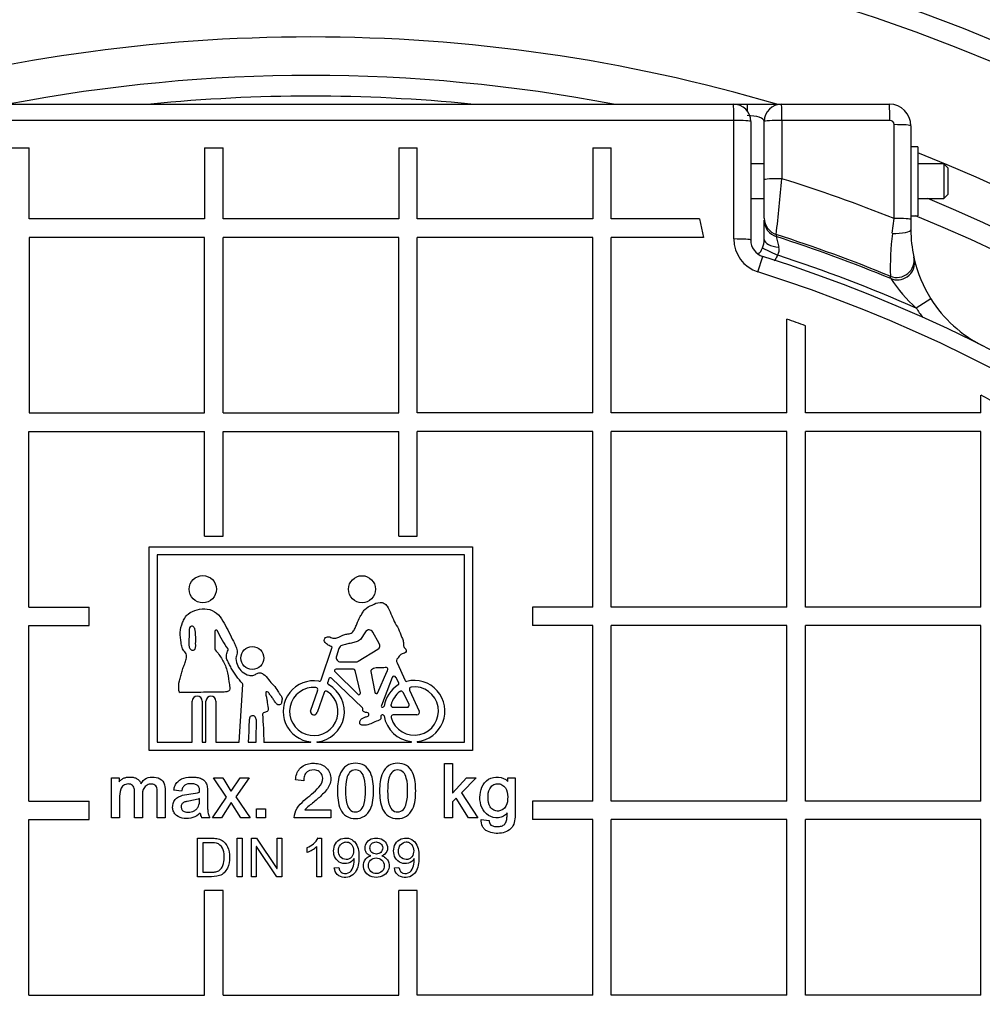
# Model space of a CAD drawing. Units: millimetres. Extents: x 0 to 420, y -2 to 297.
# Drawn here: x 102 to 113, y 93 to 105 of the extents above; entities that cross this region are included whole.
import ezdxf
from ezdxf.enums import TextEntityAlignment as Align

# ---------------------------------------------------------------- set-up
doc = ezdxf.new("R2010")
doc.units = ezdxf.units.MM
for name, color, linetype in [('Default', 7, 'Continuous'), ('OS_RF_FI_8X300', 7, 'Continuous'), ('POK_REV4', 7, 'Continuous'), ('POV400_REV4_NOTR', 7, 'Continuous'), ('REZERVOAR_ZA_VOO', 7, 'Continuous'), ('WASHER_DIN_125_1', 7, 'Continuous')]:
    doc.layers.add(name, color=color, linetype=linetype)
doc.styles.add('SEACAD_Arial', font='arial.ttf')
doc.styles.add('SEACAD_Solid_Edge_ANSI1_Symbols', font='semeca1.ttf')
doc.dimstyles.new('ISO', dxfattribs={"dimtxt": 3.5, "dimasz": 3.5, "dimexe": 1.75, "dimexo": 0, "dimgap": 0.875, "dimtad": 1, "dimlfac": 20, "dimtxsty": 'SEACAD_Arial', "dimblk1": '_SE_FILLED', "dimblk2": '_SE_FILLED', "dimsah": 1, "dimcen": 1.75, "dimadec": 0, "dimazin": 0, "dimtfac": 0.5, "dimtdec": 3, "dimtmove": 0, "dimatfit": 3, "dimfxl": 1, "dimtolj": 1, "dimarcsym": 0})

# ---------------------------------------------------------------- blocks, each defined once
blk = doc.blocks.new('SE5')
at = {"layer": 'OS_RF_FI_8X300', "color": 7, "linetype": 'Continuous'}
for p, q in [((110.514, 102.863), (110.357, 102.863)), ((112.595, 102.863), (112.294, 102.863)), ((112.595, 102.863), (112.595, 102.463)), ((112.645, 102.813), (112.595, 102.863)), ((112.645, 102.513), (112.645, 102.813)), ((110.357, 102.463), (110.514, 102.463)), ((112.294, 102.463), (112.595, 102.463)), ((112.595, 102.463), (112.645, 102.513))]:
    blk.add_line(p, q, dxfattribs=at)
at = {"layer": 'POK_REV4', "color": 7, "linetype": 'Continuous'}
for p, q in [((100.357, 103.556), (110.157, 103.556)), ((110.161, 103.369), (100.354, 103.369)), ((110.161, 101.993), (110.161, 103.369)), ((110.357, 103.356), (110.357, 101.981)), ((101.776, 103.05), (101.993, 103.05)), ((101.993, 102.225), (101.993, 103.05)), ((104.026, 103.05), (104.026, 102.225)), ((104.026, 103.05), (104.24, 103.05)), ((104.24, 102.225), (104.24, 103.05)), ((106.276, 103.05), (106.276, 102.225)), ((106.276, 103.05), (106.49, 103.05)), ((106.49, 102.225), (106.49, 103.05)), ((108.526, 103.05), (108.526, 102.225)), ((108.526, 103.05), (108.74, 103.05)), ((108.74, 102.225), (108.74, 103.05)), ((104.026, 102.225), (101.993, 102.225)), ((106.276, 102.225), (104.24, 102.225)), ((108.526, 102.225), (106.49, 102.225)), ((109.762, 102.225), (108.74, 102.225)), ((109.762, 102.225), (109.81, 102.011)), ((101.993, 102.011), (101.993, 99.975)), ((104.026, 102.011), (101.993, 102.011)), ((104.026, 99.975), (104.026, 102.011)), ((104.24, 99.975), (104.24, 102.011)), ((106.276, 102.011), (104.24, 102.011)), ((106.276, 99.975), (106.276, 102.011)), ((108.526, 102.011), (106.49, 102.011)), ((106.49, 99.975), (106.49, 102.011)), ((108.526, 99.975), (108.526, 102.011)), ((109.81, 102.011), (108.74, 102.011)), ((108.74, 99.975), (108.74, 102.011)), ((110.44, 101.612), (110.497, 101.791)), ((110.776, 99.975), (110.776, 101.063)), ((110.99, 99.975), (110.99, 100.987)), ((113.026, 99.975), (113.026, 100.182)), ((101.993, 99.975), (104.026, 99.975)), ((104.24, 99.975), (106.276, 99.975)), ((108.526, 99.975), (106.49, 99.975)), ((110.776, 99.975), (108.74, 99.975)), ((113.026, 99.975), (110.99, 99.975)), ((101.99, 97.725), (101.99, 99.761)), ((101.99, 99.761), (104.026, 99.761)), ((104.026, 98.548), (104.026, 99.761)), ((104.24, 98.548), (104.24, 99.761)), ((104.24, 99.761), (106.276, 99.761)), ((106.276, 98.548), (106.276, 99.761)), ((106.49, 98.548), (106.49, 99.761)), ((108.526, 99.761), (106.49, 99.761)), ((108.526, 97.725), (108.526, 99.761)), ((108.74, 97.725), (108.74, 99.761)), ((110.776, 99.761), (108.74, 99.761)), ((110.776, 97.725), (110.776, 99.761)), ((110.99, 97.725), (110.99, 99.761)), ((113.026, 99.761), (110.99, 99.761)), ((113.026, 97.725), (113.026, 99.761)), ((104.026, 98.548), (104.24, 98.548)), ((106.276, 98.548), (106.49, 98.548)), ((103.384, 96.062), (103.384, 98.422)), ((103.384, 98.422), (107.132, 98.422)), ((103.478, 98.329), (103.478, 96.156)), ((107.038, 98.329), (103.478, 98.329)), ((107.038, 96.156), (107.038, 98.329)), ((107.132, 98.422), (107.132, 96.062)), ((101.99, 97.725), (102.688, 97.725)), ((102.688, 97.511), (102.688, 97.725)), ((108.526, 97.725), (107.828, 97.725)), ((107.828, 97.725), (107.828, 97.511)), ((110.776, 97.725), (108.74, 97.725)), ((113.026, 97.725), (110.99, 97.725)), ((101.99, 95.475), (101.99, 97.511)), ((101.99, 97.511), (102.688, 97.511)), ((103.846, 97.447), (103.846, 97.435)), ((104.146, 97.442), (104.146, 97.237)), ((105.891, 97.437), (105.833, 97.348)), ((106.051, 97.303), (105.976, 97.434)), ((108.526, 97.511), (107.828, 97.511)), ((108.526, 95.475), (108.526, 97.511)), ((108.74, 95.475), (108.74, 97.511)), ((110.776, 97.511), (108.74, 97.511)), ((110.776, 95.475), (110.776, 97.511)), ((110.99, 95.475), (110.99, 97.511)), ((113.026, 97.511), (110.99, 97.511)), ((113.026, 95.475), (113.026, 97.511)), ((105.378, 96.88), (105.506, 97.261)), ((105.583, 97.245), (105.554, 97.154)), ((105.808, 97.096), (106.034, 97.236)), ((105.602, 97.089), (105.782, 97.089)), ((106.257, 97.079), (106.352, 96.871)), ((105.538, 96.973), (105.801, 96.713)), ((105.752, 97.005), (105.551, 97.005)), ((105.832, 96.73), (105.77, 96.99)), ((105.953, 96.978), (105.998, 96.736)), ((106.034, 96.732), (106.139, 96.974)), ((105.465, 96.891), (105.453, 96.854)), ((105.855, 96.556), (105.496, 96.898)), ((106.199, 96.907), (106.075, 96.582)), ((106.277, 96.84), (106.245, 96.909)), ((104.425, 96.156), (104.469, 96.827)), ((105.255, 96.517), (105.337, 96.76)), ((105.411, 96.733), (105.33, 96.501)), ((106.396, 96.598), (106.327, 96.735)), ((106.402, 96.761), (106.512, 96.519)), ((103.883, 96.156), (103.883, 96.635)), ((103.999, 96.635), (103.999, 96.156)), ((104.042, 96.156), (104.042, 96.635)), ((104.158, 96.635), (104.158, 96.156)), ((106.089, 96.562), (106.092, 96.562)), ((106.211, 96.562), (106.374, 96.562)), ((106.092, 96.474), (106.084, 96.474)), ((106.485, 96.474), (106.212, 96.474)), ((103.478, 96.156), (103.883, 96.156)), ((103.999, 96.156), (104.042, 96.156)), ((104.158, 96.156), (104.425, 96.156)), ((104.53, 96.157), (104.623, 96.157)), ((104.714, 96.156), (105.258, 96.156)), ((105.258, 96.156), (105.258, 96.161)), ((105.328, 96.161), (105.328, 96.156)), ((105.328, 96.156), (106.423, 96.156)), ((106.423, 96.156), (106.423, 96.166)), ((106.492, 96.166), (106.492, 96.156)), ((106.492, 96.156), (107.038, 96.156)), ((107.132, 96.062), (103.384, 96.062)), ((106.806, 95.281), (106.806, 95.912)), ((106.806, 95.912), (106.898, 95.912)), ((106.898, 95.912), (106.898, 95.566)), ((102.948, 95.281), (102.948, 95.743)), ((102.948, 95.743), (103.034, 95.743)), ((103.034, 95.743), (103.034, 95.699)), ((104.281, 95.52), (104.131, 95.743)), ((104.131, 95.743), (104.238, 95.743)), ((104.334, 95.591), (104.437, 95.743)), ((104.541, 95.743), (104.388, 95.525)), ((104.437, 95.743), (104.541, 95.743)), ((105.175, 95.71), (105.081, 95.72)), ((106.898, 95.566), (107.064, 95.743)), ((107.175, 95.743), (107.005, 95.569)), ((107.064, 95.743), (107.175, 95.743)), ((107.541, 95.703), (107.541, 95.743)), ((107.541, 95.743), (107.628, 95.743)), ((107.628, 95.743), (107.628, 95.35)), ((103.76, 95.59), (103.669, 95.601)), ((101.99, 95.475), (102.688, 95.475)), ((102.688, 95.261), (102.688, 95.475)), ((103.968, 95.486), (103.968, 95.505)), ((104.117, 95.281), (104.281, 95.52)), ((104.388, 95.525), (104.553, 95.281)), ((106.941, 95.51), (106.898, 95.464)), ((106.898, 95.464), (106.898, 95.281)), ((107.086, 95.281), (106.941, 95.51)), ((107.005, 95.569), (107.193, 95.281)), ((108.526, 95.475), (107.828, 95.475)), ((107.828, 95.475), (107.828, 95.261)), ((110.776, 95.475), (108.74, 95.475)), ((113.026, 95.475), (110.99, 95.475)), ((104.335, 95.457), (104.223, 95.281)), ((104.445, 95.281), (104.335, 95.457)), ((104.628, 95.281), (104.628, 95.383)), ((104.628, 95.383), (104.731, 95.383)), ((104.731, 95.383), (104.731, 95.281)), ((105.188, 95.371), (105.491, 95.371)), ((105.491, 95.371), (105.491, 95.281)), ((101.99, 93.225), (101.99, 95.261)), ((101.99, 95.261), (102.688, 95.261)), ((103.041, 95.281), (102.948, 95.281)), ((103.306, 95.281), (103.213, 95.281)), ((103.57, 95.281), (103.478, 95.281)), ((104.085, 95.281), (103.991, 95.281)), ((104.223, 95.281), (104.117, 95.281)), ((104.553, 95.281), (104.445, 95.281)), ((104.731, 95.281), (104.628, 95.281)), ((105.491, 95.281), (105.066, 95.281)), ((106.898, 95.281), (106.806, 95.281)), ((107.193, 95.281), (107.086, 95.281)), ((107.232, 95.262), (107.323, 95.248)), ((108.526, 95.261), (107.828, 95.261)), ((108.526, 93.225), (108.526, 95.261)), ((108.74, 93.225), (108.74, 95.261)), ((110.776, 95.261), (108.74, 95.261)), ((110.776, 93.225), (110.776, 95.261)), ((110.99, 93.225), (110.99, 95.261)), ((113.026, 95.261), (110.99, 95.261)), ((113.026, 93.225), (113.026, 95.261)), ((103.945, 94.596), (103.945, 95.044)), ((104.404, 94.596), (104.404, 95.044)), ((104.404, 95.044), (104.463, 95.044)), ((104.463, 95.044), (104.463, 94.596)), ((104.57, 94.596), (104.57, 95.044)), ((104.57, 95.044), (104.629, 95.044)), ((104.629, 95.044), (104.865, 94.692)), ((104.866, 94.692), (104.866, 95.044)), ((104.866, 95.044), (104.922, 95.044)), ((104.922, 95.044), (104.922, 94.596)), ((105.345, 95.046), (105.381, 95.046)), ((105.381, 95.046), (105.381, 94.596)), ((104.004, 94.991), (104.004, 94.65)), ((104.626, 94.948), (104.625, 94.948)), ((104.625, 94.948), (104.625, 94.596)), ((104.862, 94.596), (104.626, 94.948)), ((105.215, 94.88), (105.215, 94.934)), ((105.326, 94.596), (105.326, 94.947)), ((105.76, 94.807), (105.759, 94.807)), ((105.954, 94.838), (105.954, 94.84)), ((106.08, 94.84), (106.08, 94.838)), ((106.457, 94.807), (106.456, 94.807)), ((104.865, 94.692), (104.866, 94.692)), ((105.53, 94.7), (105.583, 94.705)), ((106.226, 94.7), (106.279, 94.705)), ((104.463, 94.596), (104.404, 94.596)), ((104.625, 94.596), (104.57, 94.596)), ((104.922, 94.596), (104.862, 94.596)), ((105.381, 94.596), (105.326, 94.596)), ((104.026, 93.225), (104.026, 94.438)), ((104.24, 94.438), (104.026, 94.438)), ((104.24, 93.225), (104.24, 94.438)), ((106.276, 93.225), (106.276, 94.438)), ((106.49, 94.438), (106.276, 94.438)), ((106.49, 93.225), (106.49, 94.438)), ((101.99, 93.225), (104.026, 93.225)), ((104.24, 93.225), (106.276, 93.225)), ((108.526, 93.225), (106.49, 93.225)), ((110.776, 93.225), (108.74, 93.225)), ((113.026, 93.225), (110.99, 93.225))]:
    blk.add_line(p, q, dxfattribs=at)
for centre, radius in [((104.005, 97.931), 0.158), ((105.851, 97.931), 0.157), ((104.579, 97.133), 0.133)]:
    blk.add_circle(centre, radius, dxfattribs=at)
for centre, radius, start, end in [((110.157, 103.356), 0.2, 0, 90), ((110.561, 101.993), 0.4, 180, 252.4341), ((110.557, 101.981), 0.2, 180, 252.4341), ((105.258, 85.242), 17.358, 296.287, 72.4341), ((105.258, 85.242), 17.17, 296.287, 72.4341), ((105.227, 85.24), 16.768, 69.8949, 70.6728), ((105.258, 85.242), 16.839, 61.7016, 62.5266), ((104.161, 97.442), 0.015, 28.4701, 180.0236), ((105.323, 97.975), 1.264, 204.5898, 215.6184), ((105.933, 97.41), 0.05, 29.6975, 147.0459), ((106.008, 97.278), 0.05, 301.7244, 29.6975), ((104.161, 97.237), 0.015, 179.9594, 220.6581), ((104.284, 97.23), 0.0151, 338.6353, 36.7289), ((105.631, 97.23), 0.05, 106.8069, 162.2699), ((106.382, 97.285), 0.05, 177.01, 226.7786), ((104.403, 97.128), 0.015, 162.9719, 189.0897), ((105.602, 97.139), 0.05, 162.2699, 270), ((105.782, 97.139), 0.05, 270, 301.7244), ((105.551, 96.986), 0.0187, 90, 225.2675), ((105.752, 96.986), 0.0187, 13.3925, 90), ((105.971, 96.982), 0.0189, 129.5719, 190.6779), ((104.454, 96.827), 0.015, 358.584, 40.4977), ((105.292, 96.514), 0.355, 80.6779, 264.4416), ((105.354, 96.888), 0.025, 260.6779, 341.3783), ((105.476, 96.846), 0.025, 160.8398, 241.0314), ((105.483, 96.885), 0.0187, 46.3364, 160.8398), ((106.222, 96.898), 0.025, 25.0888, 159.2052), ((106.263, 96.834), 0.015, 301.6569, 25.0888), ((106.366, 96.877), 0.015, 204.5043, 284.3596), ((106.457, 96.519), 0.355, 275.5841, 104.3596), ((103.745, 96.754), 0.0187, 181.7237, 269.367), ((105.292, 96.514), 0.28, 85.3075, 56.1391), ((105.313, 96.768), 0.025, 341.3783, 85.3075), ((105.292, 96.514), 0.355, 275.7618, 61.0314), ((105.434, 96.725), 0.025, 56.1391, 160.8398), ((105.814, 96.726), 0.0187, 225.2675, 13.3925), ((106.017, 96.74), 0.0187, 190.6772, 336.5094), ((106.457, 96.519), 0.355, 121.6569, 171.0379), ((106.457, 96.519), 0.28, 126.7263, 164.622), ((106.457, 96.519), 0.28, 195.9422, 97.3645), ((106.305, 96.723), 0.025, 26.8407, 126.7263), ((106.425, 96.772), 0.025, 97.3645, 204.5043), ((103.941, 96.635), 0.0577, 0, 180), ((104.1, 96.635), 0.0577, 0, 180), ((104.714, 96.483), 0.015, 107.8075, 185.8106), ((105.273, 96.511), 0.0186, 161.3783, 187.3221), ((105.293, 96.514), 0.039, 187.3221, 341.6074), ((105.842, 96.542), 0.0188, 351.1537, 46.3364), ((106.089, 96.577), 0.015, 159.2052, 270), ((106.092, 96.577), 0.015, 270, 351.0379), ((106.211, 96.587), 0.025, 164.622, 270), ((106.374, 96.587), 0.025, 270, 26.8407), ((106.487, 96.504), 0.0297, 266.8433, 31.2423), ((101.507, 96.169), 3.208, 359.7514, 5.5884), ((106.084, 96.459), 0.015, 89.9997, 190.7699), ((106.092, 96.459), 0.015, 9.3416, 90), ((106.457, 96.519), 0.355, 189.3415, 264.4159), ((106.212, 96.449), 0.025, 90, 195.9422), ((102.984, 94.846), 1.542, 28.8724, 35.5607), ((104.117, 95.35), 0.143, 185.6533, 208.8569), ((105.116, 95.179), 0.264, 292.0645, 329.8948), ((105.101, 95.196), 0.336, 289.9155, 312.012)]:
    blk.add_arc(centre, radius, start, end, dxfattribs=at)
for centre, major_axis, ratio, start_param, end_param in [((110.157, 103.356), (0, -0.2), 0.017454, 1.635243, 3.141593), ((110.157, 103.356), (0.2, 0), 0.064412, 0, 1.553378), ((110.157, 101.981), (0.2, 0), 0.059523, 0, 1.553378)]:
    blk.add_ellipse(centre, major_axis=major_axis, ratio=ratio, start_param=start_param, end_param=end_param, dxfattribs=at)
for points, knots in [([(105.506, 97.261), (105.491, 97.268), (105.475, 97.275), (105.446, 97.292), (105.432, 97.301), (105.417, 97.321), (105.414, 97.329), (105.412, 97.346), (105.415, 97.355), (105.429, 97.375), (105.447, 97.381), (105.481, 97.379), (105.495, 97.368), (105.527, 97.36), (105.544, 97.362), (105.592, 97.378), (105.62, 97.397), (105.668, 97.411), (105.684, 97.412), (105.717, 97.419), (105.733, 97.426), (105.756, 97.45), (105.764, 97.464), (105.778, 97.494), (105.784, 97.509), (105.801, 97.556), (105.815, 97.586), (105.839, 97.629), (105.847, 97.643), (105.865, 97.671), (105.874, 97.684), (105.907, 97.72), (105.938, 97.734), (105.997, 97.762), (106.028, 97.777), (106.076, 97.779), (106.093, 97.776), (106.121, 97.759), (106.133, 97.747), (106.162, 97.708), (106.174, 97.677), (106.198, 97.616), (106.211, 97.587), (106.24, 97.528), (106.257, 97.501), (106.287, 97.442), (106.297, 97.411), (106.315, 97.366), (106.322, 97.351), (106.331, 97.32), (106.333, 97.304), (106.332, 97.287)], [0, 0, 0, 0, 0.03125, 0.03125, 0.0625, 0.0625, 0.078125, 0.078125, 0.09375, 0.09375, 0.125, 0.125, 0.15625, 0.15625, 0.1875, 0.1875, 0.25, 0.25, 0.28125, 0.28125, 0.3125, 0.3125, 0.34375, 0.34375, 0.375, 0.375, 0.4375, 0.4375, 0.46875, 0.46875, 0.5, 0.5, 0.5625, 0.5625, 0.625, 0.625, 0.65625, 0.65625, 0.6875, 0.6875, 0.75, 0.75, 0.8125, 0.8125, 0.875, 0.875, 0.9375, 0.9375, 0.96875, 0.96875, 1, 1, 1, 1]), ([(103.727, 96.753), (103.725, 96.792), (103.725, 96.831), (103.738, 96.888), (103.745, 96.907), (103.757, 96.944), (103.763, 96.963), (103.772, 97.001), (103.777, 97.021), (103.792, 97.057), (103.8, 97.075), (103.812, 97.112), (103.815, 97.132), (103.818, 97.161), (103.817, 97.172), (103.809, 97.189), (103.802, 97.197), (103.789, 97.212), (103.782, 97.219), (103.772, 97.236), (103.768, 97.245), (103.759, 97.274), (103.757, 97.293), (103.748, 97.352), (103.74, 97.392), (103.745, 97.47), (103.757, 97.508), (103.778, 97.563), (103.786, 97.581), (103.806, 97.614), (103.819, 97.63), (103.864, 97.668), (103.902, 97.683), (103.978, 97.703), (104.018, 97.708), (104.097, 97.695), (104.134, 97.678), (104.195, 97.629), (104.219, 97.596), (104.258, 97.528), (104.276, 97.493), (104.312, 97.424), (104.33, 97.389), (104.356, 97.336), (104.365, 97.319), (104.382, 97.283), (104.39, 97.266), (104.402, 97.228), (104.404, 97.208), (104.4, 97.17), (104.394, 97.151), (104.388, 97.133)], [0, 0, 0, 0, 0.0625, 0.0625, 0.09375, 0.09375, 0.125, 0.125, 0.15625, 0.15625, 0.1875, 0.1875, 0.21875, 0.21875, 0.234375, 0.234375, 0.25, 0.25, 0.265625, 0.265625, 0.28125, 0.28125, 0.3125, 0.3125, 0.375, 0.375, 0.4375, 0.4375, 0.46875, 0.46875, 0.5, 0.5, 0.5625, 0.5625, 0.625, 0.625, 0.6875, 0.6875, 0.75, 0.75, 0.8125, 0.8125, 0.875, 0.875, 0.90625, 0.90625, 0.9375, 0.9375, 0.96875, 0.96875, 1, 1, 1, 1]), ([(103.846, 97.435), (103.846, 97.409), (103.846, 97.383), (103.844, 97.331), (103.842, 97.305), (103.846, 97.267), (103.848, 97.254), (103.862, 97.232), (103.874, 97.224), (103.894, 97.224), (103.9, 97.225), (103.912, 97.231), (103.916, 97.236), (103.923, 97.255), (103.923, 97.268), (103.922, 97.307), (103.924, 97.333), (103.924, 97.385), (103.921, 97.41), (103.918, 97.449), (103.917, 97.463), (103.906, 97.487), (103.897, 97.497), (103.878, 97.504), (103.871, 97.504), (103.86, 97.497), (103.856, 97.491), (103.847, 97.473), (103.846, 97.46), (103.846, 97.447)], [0, 0, 0, 0, 0.125, 0.125, 0.25, 0.25, 0.3125, 0.3125, 0.375, 0.375, 0.40625, 0.40625, 0.4375, 0.4375, 0.5, 0.5, 0.625, 0.625, 0.75, 0.75, 0.8125, 0.8125, 0.875, 0.875, 0.90625, 0.90625, 0.9375, 0.9375, 1, 1, 1, 1]), ([(105.833, 97.348), (105.817, 97.338), (105.801, 97.328), (105.765, 97.314), (105.747, 97.31), (105.709, 97.302), (105.69, 97.299), (105.653, 97.289), (105.635, 97.284), (105.617, 97.278)], [0, 0, 0, 0, 0.25, 0.25, 0.5, 0.5, 0.75, 0.75, 1, 1, 1, 1]), ([(104.149, 97.228), (104.164, 97.21), (104.179, 97.193), (104.206, 97.156), (104.218, 97.137), (104.251, 97.078), (104.272, 97.037), (104.298, 96.95), (104.304, 96.905), (104.31, 96.849), (104.312, 96.837), (104.315, 96.815), (104.317, 96.804), (104.32, 96.781), (104.319, 96.769), (104.308, 96.75), (104.296, 96.745), (104.263, 96.737), (104.24, 96.738), (104.195, 96.738), (104.173, 96.738), (104.105, 96.737), (104.06, 96.736), (103.925, 96.735), (103.835, 96.734), (103.745, 96.735)], [0, 0, 0, 0, 0.0625, 0.0625, 0.125, 0.125, 0.25, 0.25, 0.375, 0.375, 0.40625, 0.40625, 0.4375, 0.4375, 0.46875, 0.46875, 0.5, 0.5, 0.5625, 0.5625, 0.625, 0.625, 0.75, 0.75, 1, 1, 1, 1]), ([(104.466, 96.837), (104.442, 96.865), (104.418, 96.894), (104.385, 96.939), (104.374, 96.954), (104.354, 96.985), (104.345, 97.001), (104.327, 97.034), (104.319, 97.05), (104.306, 97.075), (104.302, 97.083), (104.293, 97.099), (104.289, 97.108), (104.282, 97.125), (104.28, 97.134), (104.279, 97.153), (104.28, 97.162), (104.285, 97.189), (104.291, 97.207), (104.298, 97.224)], [0, 0, 0, 0, 0.25, 0.25, 0.375, 0.375, 0.5, 0.5, 0.625, 0.625, 0.6875, 0.6875, 0.75, 0.75, 0.8125, 0.8125, 0.875, 0.875, 1, 1, 1, 1]), ([(106.348, 97.248), (106.355, 97.242), (106.361, 97.234), (106.365, 97.215), (106.362, 97.205), (106.348, 97.191), (106.339, 97.188), (106.32, 97.182), (106.311, 97.179), (106.294, 97.168), (106.287, 97.161), (106.276, 97.146), (106.271, 97.137), (106.26, 97.122), (106.252, 97.115), (106.248, 97.097), (106.253, 97.087), (106.257, 97.079)], [0, 0, 0, 0, 0.125, 0.125, 0.25, 0.25, 0.375, 0.375, 0.5, 0.5, 0.625, 0.625, 0.75, 0.75, 0.875, 0.875, 1, 1, 1, 1]), ([(104.388, 97.126), (104.392, 97.097), (104.398, 97.069), (104.422, 97.016), (104.441, 96.992), (104.486, 96.955), (104.512, 96.94), (104.555, 96.931), (104.57, 96.929), (104.599, 96.935), (104.612, 96.942), (104.638, 96.955), (104.652, 96.961), (104.681, 96.962), (104.695, 96.955), (104.731, 96.93), (104.749, 96.906), (104.785, 96.861), (104.805, 96.84), (104.844, 96.796), (104.861, 96.773), (104.883, 96.736), (104.891, 96.723), (104.907, 96.7), (104.919, 96.69), (104.927, 96.662), (104.923, 96.647), (104.919, 96.625), (104.918, 96.618), (104.915, 96.604), (104.912, 96.597), (104.893, 96.585), (104.876, 96.589), (104.854, 96.607), (104.846, 96.62), (104.83, 96.644), (104.823, 96.656), (104.806, 96.68), (104.797, 96.691), (104.779, 96.714), (104.773, 96.728), (104.756, 96.741), (104.749, 96.744), (104.738, 96.741), (104.736, 96.738), (104.734, 96.731), (104.734, 96.727), (104.735, 96.709), (104.739, 96.695), (104.745, 96.666), (104.748, 96.652), (104.754, 96.609), (104.758, 96.58), (104.764, 96.544), (104.765, 96.537), (104.762, 96.523), (104.757, 96.517), (104.738, 96.506), (104.723, 96.502), (104.71, 96.498)], [0, 0, 0, 0, 0.0625, 0.0625, 0.125, 0.125, 0.1875, 0.1875, 0.21875, 0.21875, 0.25, 0.25, 0.28125, 0.28125, 0.3125, 0.3125, 0.375, 0.375, 0.4375, 0.4375, 0.5, 0.5, 0.53125, 0.53125, 0.5625, 0.5625, 0.59375, 0.59375, 0.609375, 0.609375, 0.625, 0.625, 0.65625, 0.65625, 0.6875, 0.6875, 0.71875, 0.71875, 0.75, 0.75, 0.78125, 0.78125, 0.796875, 0.796875, 0.804687, 0.804687, 0.8125, 0.8125, 0.84375, 0.84375, 0.875, 0.875, 0.9375, 0.9375, 0.953125, 0.953125, 0.96875, 0.96875, 1, 1, 1, 1]), ([(106.139, 96.974), (106.145, 96.982), (106.15, 96.991), (106.151, 97.006), (106.15, 97.011), (106.145, 97.02), (106.141, 97.023), (106.115, 97.021), (106.095, 97.021), (106.055, 97.02), (106.034, 97.021), (106.004, 97.018), (105.994, 97.016), (105.975, 97.008), (105.967, 97.002), (105.959, 96.996)], [0, 0, 0, 0, 0.125, 0.125, 0.1875, 0.1875, 0.25, 0.25, 0.5, 0.5, 0.75, 0.75, 0.875, 0.875, 1, 1, 1, 1]), ([(106.069, 96.456), (106.071, 96.445), (106.072, 96.431), (106.057, 96.414), (106.045, 96.41), (106.011, 96.398), (105.99, 96.389), (105.947, 96.369), (105.926, 96.359), (105.891, 96.353), (105.879, 96.352), (105.856, 96.354), (105.843, 96.357), (105.829, 96.367), (105.825, 96.372), (105.823, 96.384), (105.824, 96.39), (105.83, 96.407), (105.836, 96.418), (105.853, 96.435), (105.864, 96.44), (105.886, 96.449), (105.898, 96.451), (105.915, 96.457), (105.921, 96.459), (105.93, 96.466), (105.932, 96.473), (105.931, 96.484), (105.929, 96.491), (105.92, 96.498), (105.914, 96.5), (105.897, 96.503), (105.884, 96.503), (105.869, 96.512), (105.864, 96.516), (105.86, 96.527), (105.86, 96.533), (105.861, 96.539)], [0, 0, 0, 0, 0.0625, 0.0625, 0.125, 0.125, 0.25, 0.25, 0.375, 0.375, 0.4375, 0.4375, 0.5, 0.5, 0.53125, 0.53125, 0.5625, 0.5625, 0.625, 0.625, 0.6875, 0.6875, 0.75, 0.75, 0.78125, 0.78125, 0.8125, 0.8125, 0.84375, 0.84375, 0.875, 0.875, 0.9375, 0.9375, 0.96875, 0.96875, 1, 1, 1, 1]), ([(104.623, 96.157), (104.622, 96.212), (104.624, 96.266), (104.627, 96.348), (104.63, 96.376), (104.626, 96.417), (104.624, 96.43), (104.615, 96.449), (104.611, 96.455), (104.599, 96.463), (104.592, 96.464), (104.571, 96.465), (104.556, 96.46), (104.545, 96.434), (104.545, 96.42), (104.541, 96.379), (104.538, 96.351), (104.537, 96.295), (104.538, 96.268), (104.535, 96.212), (104.533, 96.184), (104.53, 96.157)], [0, 0, 0, 0, 0.25, 0.25, 0.375, 0.375, 0.4375, 0.4375, 0.46875, 0.46875, 0.5, 0.5, 0.5625, 0.5625, 0.625, 0.625, 0.75, 0.75, 0.875, 0.875, 1, 1, 1, 1]), ([(105.066, 95.281), (105.066, 95.321), (105.078, 95.359), (105.12, 95.426), (105.149, 95.453), (105.206, 95.506), (105.237, 95.53), (105.297, 95.581), (105.325, 95.607), (105.377, 95.666), (105.397, 95.702), (105.395, 95.761), (105.388, 95.78), (105.364, 95.811), (105.347, 95.823), (105.292, 95.841), (105.248, 95.837), (105.201, 95.803), (105.189, 95.787), (105.177, 95.749), (105.175, 95.73), (105.175, 95.71)], [0, 0, 0, 0, 0.125, 0.125, 0.25, 0.25, 0.375, 0.375, 0.5, 0.5, 0.625, 0.625, 0.6875, 0.6875, 0.75, 0.75, 0.875, 0.875, 0.9375, 0.9375, 1, 1, 1, 1]), ([(105.081, 95.72), (105.084, 95.767), (105.097, 95.813), (105.158, 95.883), (105.203, 95.904), (105.271, 95.914), (105.294, 95.914), (105.34, 95.91), (105.363, 95.905), (105.427, 95.877), (105.461, 95.842), (105.495, 95.755), (105.492, 95.706), (105.457, 95.621), (105.427, 95.585), (105.362, 95.521), (105.327, 95.491), (105.274, 95.447), (105.255, 95.433), (105.22, 95.403), (105.203, 95.389), (105.188, 95.371)], [0, 0, 0, 0, 0.125, 0.125, 0.25, 0.25, 0.3125, 0.3125, 0.375, 0.375, 0.5, 0.5, 0.625, 0.625, 0.75, 0.75, 0.875, 0.875, 0.9375, 0.9375, 1, 1, 1, 1]), ([(105.774, 95.271), (105.738, 95.271), (105.701, 95.279), (105.64, 95.318), (105.617, 95.348), (105.587, 95.413), (105.578, 95.449), (105.568, 95.52), (105.566, 95.556), (105.566, 95.628), (105.568, 95.664), (105.578, 95.734), (105.587, 95.77), (105.618, 95.835), (105.64, 95.865), (105.702, 95.905), (105.739, 95.913), (105.811, 95.913), (105.849, 95.905), (105.91, 95.867), (105.933, 95.837), (105.964, 95.771), (105.973, 95.736), (105.983, 95.664), (105.985, 95.628), (105.985, 95.556), (105.983, 95.52), (105.973, 95.449), (105.964, 95.413), (105.932, 95.348), (105.909, 95.318), (105.848, 95.279), (105.811, 95.271), (105.774, 95.271)], [0, 0, 0, 0, 0.0625, 0.0625, 0.125, 0.125, 0.1875, 0.1875, 0.25, 0.25, 0.3125, 0.3125, 0.375, 0.375, 0.4375, 0.4375, 0.5, 0.5, 0.5625, 0.5625, 0.625, 0.625, 0.6875, 0.6875, 0.75, 0.75, 0.8125, 0.8125, 0.875, 0.875, 0.9375, 0.9375, 1, 1, 1, 1]), ([(105.775, 95.835), (105.749, 95.835), (105.724, 95.825), (105.691, 95.787), (105.681, 95.764), (105.662, 95.691), (105.66, 95.641), (105.66, 95.541), (105.662, 95.491), (105.682, 95.419), (105.692, 95.395), (105.726, 95.358), (105.751, 95.348), (105.776, 95.349)], [0, 0, 0, 0, 0.125, 0.125, 0.25, 0.25, 0.5, 0.5, 0.75, 0.75, 0.875, 0.875, 1, 1, 1, 1]), ([(105.776, 95.349), (105.801, 95.349), (105.826, 95.359), (105.86, 95.397), (105.87, 95.421), (105.889, 95.494), (105.891, 95.543), (105.891, 95.643), (105.889, 95.694), (105.869, 95.766), (105.859, 95.79), (105.825, 95.826), (105.8, 95.835), (105.775, 95.835)], [0, 0, 0, 0, 0.125, 0.125, 0.25, 0.25, 0.5, 0.5, 0.75, 0.75, 0.875, 0.875, 1, 1, 1, 1]), ([(106.262, 95.271), (106.225, 95.271), (106.189, 95.279), (106.128, 95.318), (106.105, 95.349), (106.075, 95.414), (106.066, 95.45), (106.056, 95.52), (106.054, 95.556), (106.054, 95.628), (106.056, 95.664), (106.067, 95.735), (106.075, 95.77), (106.106, 95.836), (106.129, 95.866), (106.191, 95.905), (106.228, 95.913), (106.3, 95.913), (106.337, 95.905), (106.399, 95.867), (106.422, 95.837), (106.452, 95.771), (106.461, 95.735), (106.472, 95.664), (106.473, 95.628), (106.473, 95.556), (106.471, 95.52), (106.461, 95.448), (106.451, 95.412), (106.42, 95.347), (106.397, 95.318), (106.335, 95.279), (106.298, 95.271), (106.262, 95.271)], [0, 0, 0, 0, 0.0625, 0.0625, 0.125, 0.125, 0.1875, 0.1875, 0.25, 0.25, 0.3125, 0.3125, 0.375, 0.375, 0.4375, 0.4375, 0.5, 0.5, 0.5625, 0.5625, 0.625, 0.625, 0.6875, 0.6875, 0.75, 0.75, 0.8125, 0.8125, 0.875, 0.875, 0.9375, 0.9375, 1, 1, 1, 1]), ([(106.263, 95.835), (106.237, 95.835), (106.213, 95.825), (106.179, 95.787), (106.169, 95.764), (106.15, 95.691), (106.148, 95.641), (106.148, 95.541), (106.15, 95.491), (106.17, 95.419), (106.18, 95.395), (106.214, 95.358), (106.239, 95.348), (106.264, 95.349)], [0, 0, 0, 0, 0.125, 0.125, 0.25, 0.25, 0.5, 0.5, 0.75, 0.75, 0.875, 0.875, 1, 1, 1, 1]), ([(106.264, 95.349), (106.289, 95.349), (106.314, 95.359), (106.348, 95.397), (106.358, 95.421), (106.377, 95.494), (106.379, 95.543), (106.379, 95.643), (106.378, 95.694), (106.358, 95.766), (106.348, 95.79), (106.313, 95.825), (106.288, 95.835), (106.263, 95.835)], [0, 0, 0, 0, 0.125, 0.125, 0.25, 0.25, 0.5, 0.5, 0.75, 0.75, 0.875, 0.875, 1, 1, 1, 1]), ([(103.034, 95.699), (103.042, 95.708), (103.051, 95.717), (103.072, 95.732), (103.083, 95.738), (103.107, 95.747), (103.119, 95.75), (103.144, 95.753), (103.157, 95.754), (103.182, 95.753), (103.195, 95.751), (103.219, 95.745), (103.231, 95.74), (103.253, 95.728), (103.263, 95.72), (103.275, 95.705), (103.279, 95.7), (103.285, 95.689), (103.287, 95.683), (103.288, 95.676)], [0, 0, 0, 0, 0.125, 0.125, 0.25, 0.25, 0.375, 0.375, 0.5, 0.5, 0.625, 0.625, 0.75, 0.75, 0.875, 0.875, 0.9375, 0.9375, 1, 1, 1, 1]), ([(103.288, 95.676), (103.303, 95.703), (103.325, 95.726), (103.38, 95.752), (103.412, 95.755), (103.472, 95.75), (103.503, 95.741), (103.549, 95.7), (103.561, 95.671), (103.572, 95.611), (103.57, 95.581), (103.57, 95.521), (103.57, 95.431), (103.57, 95.341), (103.57, 95.281)], [0, 0, 0, 0, 0.125, 0.125, 0.25, 0.25, 0.375, 0.375, 0.5, 0.5, 0.625, 0.625, 0.75, 1, 1, 1, 1]), ([(103.669, 95.601), (103.672, 95.619), (103.676, 95.637), (103.691, 95.67), (103.701, 95.686), (103.74, 95.726), (103.777, 95.741), (103.849, 95.754), (103.887, 95.755), (103.942, 95.749), (103.96, 95.746), (103.995, 95.733), (104.011, 95.723), (104.038, 95.697), (104.048, 95.68), (104.056, 95.644), (104.058, 95.626), (104.061, 95.571), (104.06, 95.534), (104.06, 95.46), (104.06, 95.423), (104.062, 95.368), (104.063, 95.349), (104.071, 95.314), (104.078, 95.298), (104.085, 95.281)], [0, 0, 0, 0, 0.0625, 0.0625, 0.125, 0.125, 0.25, 0.25, 0.375, 0.375, 0.4375, 0.4375, 0.5, 0.5, 0.5625, 0.5625, 0.625, 0.625, 0.75, 0.75, 0.875, 0.875, 0.9375, 0.9375, 1, 1, 1, 1]), ([(107.534, 95.339), (107.523, 95.322), (107.508, 95.307), (107.473, 95.288), (107.453, 95.283), (107.392, 95.278), (107.351, 95.287), (107.283, 95.33), (107.257, 95.363), (107.224, 95.437), (107.217, 95.478), (107.218, 95.558), (107.225, 95.599), (107.257, 95.672), (107.283, 95.706), (107.352, 95.748), (107.393, 95.756), (107.474, 95.75), (107.513, 95.733), (107.541, 95.703)], [0, 0, 0, 0, 0.0625, 0.0625, 0.125, 0.125, 0.25, 0.25, 0.375, 0.375, 0.5, 0.5, 0.625, 0.625, 0.75, 0.75, 0.875, 0.875, 1, 1, 1, 1]), ([(103.213, 95.281), (103.213, 95.353), (103.213, 95.444), (103.213, 95.534), (103.213, 95.57), (103.214, 95.589), (103.21, 95.625), (103.205, 95.645), (103.177, 95.669), (103.158, 95.673), (103.121, 95.672), (103.102, 95.666), (103.071, 95.645), (103.06, 95.63), (103.04, 95.577), (103.041, 95.54), (103.041, 95.429), (103.041, 95.355), (103.041, 95.281)], [0, 0, 0, 0, 0.25, 0.3125, 0.3125, 0.375, 0.375, 0.4375, 0.4375, 0.5, 0.5, 0.5625, 0.5625, 0.625, 0.625, 0.75, 0.75, 1, 1, 1, 1]), ([(103.478, 95.281), (103.478, 95.355), (103.478, 95.428), (103.478, 95.521), (103.478, 95.539), (103.478, 95.576), (103.478, 95.594), (103.473, 95.631), (103.466, 95.649), (103.436, 95.672), (103.416, 95.673), (103.379, 95.671), (103.362, 95.664), (103.332, 95.642), (103.321, 95.627), (103.302, 95.575), (103.306, 95.537), (103.306, 95.427), (103.306, 95.354), (103.306, 95.281)], [0, 0, 0, 0, 0.25, 0.25, 0.3125, 0.3125, 0.375, 0.375, 0.4375, 0.4375, 0.5, 0.5, 0.5625, 0.5625, 0.625, 0.625, 0.75, 0.75, 1, 1, 1, 1]), ([(103.974, 95.336), (103.95, 95.312), (103.922, 95.294), (103.858, 95.272), (103.824, 95.269), (103.758, 95.275), (103.724, 95.287), (103.686, 95.32), (103.676, 95.333), (103.661, 95.363), (103.657, 95.38), (103.654, 95.43), (103.663, 95.465), (103.705, 95.517), (103.737, 95.532), (103.802, 95.551), (103.835, 95.554), (103.902, 95.564), (103.936, 95.566), (103.968, 95.579)], [0, 0, 0, 0, 0.125, 0.125, 0.25, 0.25, 0.375, 0.375, 0.4375, 0.4375, 0.5, 0.5, 0.625, 0.625, 0.75, 0.75, 0.875, 0.875, 1, 1, 1, 1]), ([(103.968, 95.579), (103.968, 95.592), (103.967, 95.605), (103.964, 95.632), (103.958, 95.644), (103.938, 95.662), (103.925, 95.667), (103.899, 95.674), (103.886, 95.675), (103.846, 95.676), (103.818, 95.673), (103.785, 95.651), (103.777, 95.64), (103.766, 95.615), (103.762, 95.603), (103.76, 95.59)], [0, 0, 0, 0, 0.125, 0.125, 0.25, 0.25, 0.375, 0.375, 0.5, 0.5, 0.75, 0.75, 0.875, 0.875, 1, 1, 1, 1]), ([(107.42, 95.675), (107.401, 95.674), (107.383, 95.669), (107.353, 95.648), (107.341, 95.634), (107.314, 95.585), (107.311, 95.548), (107.312, 95.475), (107.317, 95.436), (107.348, 95.391), (107.362, 95.378), (107.394, 95.362), (107.413, 95.358), (107.468, 95.361), (107.502, 95.384), (107.537, 95.448), (107.54, 95.486), (107.539, 95.559), (107.533, 95.597), (107.502, 95.642), (107.488, 95.655), (107.457, 95.672), (107.438, 95.676), (107.42, 95.675)], [0, 0, 0, 0, 0.0625, 0.0625, 0.125, 0.125, 0.25, 0.25, 0.375, 0.375, 0.4375, 0.4375, 0.5, 0.5, 0.625, 0.625, 0.75, 0.75, 0.875, 0.875, 0.9375, 0.9375, 1, 1, 1, 1]), ([(103.968, 95.505), (103.945, 95.495), (103.921, 95.489), (103.874, 95.479), (103.849, 95.476), (103.813, 95.469), (103.801, 95.466), (103.779, 95.456), (103.769, 95.449), (103.749, 95.418), (103.752, 95.388), (103.776, 95.36), (103.787, 95.354), (103.811, 95.347), (103.823, 95.346), (103.86, 95.346), (103.884, 95.351), (103.916, 95.368), (103.927, 95.375), (103.944, 95.393), (103.95, 95.403), (103.965, 95.437), (103.968, 95.462), (103.968, 95.486)], [0, 0, 0, 0, 0.125, 0.125, 0.25, 0.25, 0.3125, 0.3125, 0.375, 0.375, 0.5, 0.5, 0.5625, 0.5625, 0.625, 0.625, 0.75, 0.75, 0.8125, 0.8125, 0.875, 0.875, 1, 1, 1, 1]), ([(107.628, 95.35), (107.628, 95.322), (107.627, 95.295), (107.62, 95.24), (107.614, 95.213), (107.588, 95.164), (107.567, 95.144), (107.519, 95.117), (107.493, 95.108), (107.412, 95.095), (107.355, 95.099), (107.293, 95.131), (107.281, 95.138), (107.261, 95.157), (107.253, 95.169), (107.236, 95.206), (107.232, 95.234), (107.232, 95.262)], [0, 0, 0, 0, 0.125, 0.125, 0.25, 0.25, 0.375, 0.375, 0.5, 0.5, 0.75, 0.75, 0.8125, 0.8125, 0.875, 0.875, 1, 1, 1, 1]), ([(107.323, 95.248), (107.324, 95.233), (107.329, 95.217), (107.347, 95.193), (107.362, 95.186), (107.391, 95.178), (107.407, 95.178), (107.437, 95.178), (107.452, 95.18), (107.482, 95.189), (107.495, 95.197), (107.515, 95.22), (107.523, 95.233), (107.53, 95.263), (107.531, 95.279), (107.533, 95.309), (107.534, 95.324), (107.534, 95.339)], [0, 0, 0, 0, 0.125, 0.125, 0.25, 0.25, 0.375, 0.375, 0.5, 0.5, 0.625, 0.625, 0.75, 0.75, 0.875, 0.875, 1, 1, 1, 1]), ([(103.945, 95.044), (103.987, 95.044), (104.03, 95.044), (104.094, 95.044), (104.115, 95.045), (104.158, 95.042), (104.18, 95.04), (104.24, 95.017), (104.271, 94.984), (104.309, 94.907), (104.315, 94.864), (104.315, 94.779), (104.308, 94.736), (104.281, 94.678), (104.269, 94.659), (104.238, 94.629), (104.22, 94.618), (104.159, 94.596), (104.116, 94.596), (104.03, 94.596), (103.987, 94.596), (103.945, 94.596)], [0, 0, 0, 0, 0.125, 0.125, 0.1875, 0.1875, 0.25, 0.25, 0.375, 0.375, 0.5, 0.5, 0.625, 0.625, 0.6875, 0.6875, 0.75, 0.75, 0.875, 0.875, 1, 1, 1, 1]), ([(105.759, 94.807), (105.744, 94.782), (105.72, 94.764), (105.664, 94.746), (105.634, 94.747), (105.58, 94.768), (105.557, 94.788), (105.527, 94.838), (105.521, 94.867), (105.522, 94.925), (105.528, 94.954), (105.557, 95.004), (105.58, 95.024), (105.634, 95.046), (105.664, 95.049), (105.721, 95.037), (105.746, 95.021), (105.787, 94.979), (105.799, 94.952), (105.812, 94.895), (105.814, 94.867), (105.815, 94.809), (105.814, 94.78), (105.806, 94.723), (105.798, 94.694), (105.772, 94.643), (105.752, 94.62), (105.702, 94.592), (105.672, 94.587), (105.614, 94.591), (105.585, 94.602), (105.544, 94.643), (105.534, 94.671), (105.53, 94.7)], [0, 0, 0, 0, 0.0625, 0.0625, 0.125, 0.125, 0.1875, 0.1875, 0.25, 0.25, 0.3125, 0.3125, 0.375, 0.375, 0.4375, 0.4375, 0.5, 0.5, 0.5625, 0.5625, 0.625, 0.625, 0.6875, 0.6875, 0.75, 0.75, 0.8125, 0.8125, 0.875, 0.875, 0.9375, 0.9375, 1, 1, 1, 1]), ([(105.954, 94.84), (105.941, 94.844), (105.929, 94.849), (105.908, 94.865), (105.9, 94.876), (105.884, 94.912), (105.884, 94.94), (105.899, 94.99), (105.917, 95.012), (105.962, 95.04), (105.989, 95.045), (106.041, 95.046), (106.068, 95.04), (106.113, 95.012), (106.131, 94.992), (106.149, 94.942), (106.149, 94.914), (106.128, 94.865), (106.105, 94.848), (106.08, 94.84)], [0, 0, 0, 0, 0.0625, 0.0625, 0.125, 0.125, 0.25, 0.25, 0.375, 0.375, 0.5, 0.5, 0.625, 0.625, 0.75, 0.75, 0.875, 0.875, 1, 1, 1, 1]), ([(106.456, 94.807), (106.44, 94.782), (106.416, 94.764), (106.361, 94.746), (106.33, 94.747), (106.276, 94.768), (106.253, 94.788), (106.223, 94.838), (106.217, 94.867), (106.218, 94.925), (106.224, 94.954), (106.254, 95.004), (106.276, 95.024), (106.33, 95.046), (106.36, 95.049), (106.417, 95.037), (106.442, 95.021), (106.483, 94.979), (106.495, 94.952), (106.509, 94.896), (106.511, 94.867), (106.512, 94.809), (106.51, 94.78), (106.502, 94.723), (106.495, 94.695), (106.469, 94.643), (106.449, 94.62), (106.399, 94.592), (106.369, 94.588), (106.311, 94.591), (106.282, 94.602), (106.24, 94.642), (106.23, 94.671), (106.226, 94.7)], [0, 0, 0, 0, 0.0625, 0.0625, 0.125, 0.125, 0.1875, 0.1875, 0.25, 0.25, 0.3125, 0.3125, 0.375, 0.375, 0.4375, 0.4375, 0.5, 0.5, 0.5625, 0.5625, 0.625, 0.625, 0.6875, 0.6875, 0.75, 0.75, 0.8125, 0.8125, 0.875, 0.875, 0.9375, 0.9375, 1, 1, 1, 1]), ([(104.004, 94.65), (104.033, 94.65), (104.062, 94.65), (104.106, 94.65), (104.121, 94.65), (104.15, 94.653), (104.165, 94.655), (104.193, 94.668), (104.206, 94.677), (104.226, 94.7), (104.233, 94.714), (104.25, 94.756), (104.253, 94.787), (104.254, 94.848), (104.252, 94.879), (104.232, 94.936), (104.213, 94.963), (104.158, 94.991), (104.126, 94.991), (104.065, 94.991), (104.034, 94.991), (104.004, 94.991)], [0, 0, 0, 0, 0.125, 0.125, 0.1875, 0.1875, 0.25, 0.25, 0.3125, 0.3125, 0.375, 0.375, 0.5, 0.5, 0.625, 0.625, 0.75, 0.75, 0.875, 0.875, 1, 1, 1, 1]), ([(105.667, 95), (105.654, 95), (105.642, 94.997), (105.62, 94.986), (105.61, 94.977), (105.586, 94.948), (105.578, 94.923), (105.576, 94.873), (105.583, 94.847), (105.616, 94.809), (105.64, 94.797), (105.678, 94.797), (105.691, 94.799), (105.714, 94.809), (105.724, 94.817), (105.747, 94.847), (105.754, 94.872), (105.754, 94.922), (105.747, 94.948), (105.724, 94.978), (105.715, 94.987), (105.692, 94.998), (105.68, 95), (105.667, 95)], [0, 0, 0, 0, 0.0625, 0.0625, 0.125, 0.125, 0.25, 0.25, 0.375, 0.375, 0.5, 0.5, 0.5625, 0.5625, 0.625, 0.625, 0.75, 0.75, 0.875, 0.875, 0.9375, 0.9375, 1, 1, 1, 1]), ([(106.014, 95), (105.995, 95), (105.976, 94.993), (105.949, 94.967), (105.942, 94.948), (105.943, 94.91), (105.95, 94.891), (105.979, 94.866), (105.999, 94.86), (106.037, 94.861), (106.056, 94.867), (106.083, 94.893), (106.091, 94.912), (106.09, 94.951), (106.081, 94.969), (106.053, 94.994), (106.033, 95.001), (106.014, 95)], [0, 0, 0, 0, 0.125, 0.125, 0.25, 0.25, 0.375, 0.375, 0.5, 0.5, 0.625, 0.625, 0.75, 0.75, 0.875, 0.875, 1, 1, 1, 1]), ([(106.362, 95), (106.337, 95), (106.313, 94.986), (106.282, 94.947), (106.274, 94.922), (106.273, 94.871), (106.28, 94.846), (106.313, 94.808), (106.338, 94.797), (106.376, 94.797), (106.388, 94.799), (106.411, 94.81), (106.421, 94.818), (106.444, 94.848), (106.451, 94.874), (106.45, 94.924), (106.443, 94.949), (106.42, 94.979), (106.41, 94.987), (106.387, 94.998), (106.375, 95.001), (106.362, 95)], [0, 0, 0, 0, 0.125, 0.125, 0.25, 0.25, 0.375, 0.375, 0.5, 0.5, 0.5625, 0.5625, 0.625, 0.625, 0.75, 0.75, 0.875, 0.875, 0.9375, 0.9375, 1, 1, 1, 1]), ([(105.583, 94.705), (105.585, 94.691), (105.589, 94.677), (105.604, 94.653), (105.615, 94.643), (105.656, 94.629), (105.687, 94.634), (105.732, 94.669), (105.744, 94.696), (105.758, 94.751), (105.76, 94.779), (105.76, 94.807)], [0, 0, 0, 0, 0.125, 0.125, 0.25, 0.25, 0.5, 0.5, 0.75, 0.75, 1, 1, 1, 1]), ([(106.08, 94.838), (106.095, 94.834), (106.11, 94.827), (106.135, 94.808), (106.146, 94.795), (106.166, 94.753), (106.168, 94.719), (106.152, 94.658), (106.132, 94.631), (106.079, 94.596), (106.047, 94.589), (105.984, 94.589), (105.952, 94.597), (105.9, 94.633), (105.88, 94.66), (105.865, 94.721), (105.867, 94.755), (105.888, 94.797), (105.898, 94.81), (105.923, 94.829), (105.938, 94.836), (105.954, 94.838)], [0, 0, 0, 0, 0.0625, 0.0625, 0.125, 0.125, 0.25, 0.25, 0.375, 0.375, 0.5, 0.5, 0.625, 0.625, 0.75, 0.75, 0.875, 0.875, 0.9375, 0.9375, 1, 1, 1, 1]), ([(106.014, 94.815), (105.99, 94.815), (105.966, 94.806), (105.933, 94.771), (105.924, 94.747), (105.925, 94.699), (105.935, 94.675), (105.97, 94.642), (105.994, 94.634), (106.043, 94.634), (106.067, 94.644), (106.101, 94.678), (106.109, 94.702), (106.108, 94.75), (106.098, 94.774), (106.063, 94.807), (106.038, 94.815), (106.014, 94.815)], [0, 0, 0, 0, 0.125, 0.125, 0.25, 0.25, 0.375, 0.375, 0.5, 0.5, 0.625, 0.625, 0.75, 0.75, 0.875, 0.875, 1, 1, 1, 1]), ([(106.279, 94.705), (106.281, 94.691), (106.285, 94.677), (106.3, 94.653), (106.312, 94.643), (106.352, 94.629), (106.383, 94.634), (106.428, 94.669), (106.44, 94.697), (106.455, 94.751), (106.457, 94.779), (106.457, 94.807)], [0, 0, 0, 0, 0.125, 0.125, 0.25, 0.25, 0.5, 0.5, 0.75, 0.75, 1, 1, 1, 1])]:
    blk.add_open_spline(points, degree=3, knots=knots, dxfattribs=at)
at = {"layer": 'POV400_REV4_NOTR', "color": 7, "linetype": 'Continuous'}
for p, q in [((110.157, 103.556), (110.314, 103.556)), ((110.314, 103.556), (110.714, 103.556)), ((110.314, 103.556), (110.314, 103.481)), ((110.714, 103.556), (111.964, 103.556)), ((110.514, 102.68), (110.514, 103.356)), ((110.718, 103.369), (110.718, 102.692)), ((111.969, 103.369), (110.718, 103.369)), ((112.019, 102.231), (112.019, 103.319)), ((112.214, 103.306), (112.214, 102.219)), ((110.514, 102.235), (110.514, 102.68)), ((110.514, 101.988), (110.514, 102.21)), ((111.998, 102.059), (112.019, 102.231)), ((112.214, 102.219), (112.214, 102.098)), ((110.653, 102.045), (110.653, 102.02)), ((110.491, 101.889), (110.669, 101.806)), ((112.246, 101.787), (112.252, 101.763)), ((111.981, 101.534), (111.975, 101.562)), ((112.445, 101.298), (112.276, 101.191)), ((113.041, 100.758), (113.041, 100.757))]:
    blk.add_line(p, q, dxfattribs=at)
for centre, radius, start, end in [((110.714, 103.356), 0.2, 90, 180), ((111.964, 103.306), 0.25, 0, 90), ((111.969, 103.319), 0.05, 0, 90), ((-28.697, 116.316), 140.079, 354.15259, 354.4187), ((105.259, 85.242), 18.284, 68.302, 72.6286), ((113.714, 102.098), 1.5, 180, 191.9679), ((110.244, 101.997), 0.27, 336.4123, 358.2701), ((105.259, 85.242), 17.647, 67.6305, 72.2018), ((105.259, 85.242), 17.624, 67.578, 72.1776), ((135.87, 108.601), 26.062, 194.6256, 194.9011), ((115.232, 101.66), 3.258, 172.9805, 181.7376), ((110.308, 101.952), 0.194, 315.3935, 341.0137), ((110.572, 101.87), 0.116, 326.3322, 14.5144), ((105.259, 85.242), 17.425, 66.2518, 71.911), ((113.714, 102.098), 1.5, 192.9329, 212.2429), ((113.409, 102.466), 1.705, 213.1413, 228.3711), ((113.714, 102.098), 1.5, 212.2429, 243.3595), ((113.714, 102.098), 1.7, 212.2429, 216.5453)]:
    blk.add_arc(centre, radius, start, end, dxfattribs=at)
for centre, major_axis, ratio, start_param, end_param in [((110.714, 103.356), (0, 0.2), 0.019438, 4.776836, 6.283185), ((111.964, 103.356), (0, 0.2), 0.023891, 4.776836, 6.283185), ((110.314, 103.356), (0.2, 0), 0.34202, 0, 1.570796), ((110.714, 103.356), (-0.2, 0), 0.064414, 4.69299, 6.283185), ((112.014, 103.306), (0.2, 0), 0.064243, 0, 1.546775), ((110.714, 102.68), (-0.2, 0), 0.062009, 4.69299, 6.283185), ((110.714, 102.235), (-0.2, 0), 0.995805, 0, 1.261381), ((110.714, 102.21), (-0.2, 0), 0.995804, 0, 1.26096), ((112.014, 102.219), (0.2, 0), 0.060375, 0, 1.546775), ((112.014, 102.098), (0.2, 0), 0.199676, 4.632542, 6.283185), ((110.714, 101.988), (-0.2, 0), 0.450706, 0, 1.42502), ((112.051, 101.746), (0.196, 0.041), 0.994434, 4.115687, 6.283185), ((112.057, 101.718), (0.195, 0.045), 0.994296, 5.083945, 6.283185), ((112.057, 101.718), (0.195, 0.045), 0.994296, 4.098027, 5.083945)]:
    blk.add_ellipse(centre, major_axis=major_axis, ratio=ratio, start_param=start_param, end_param=end_param, dxfattribs=at)
blk.add_open_spline([(110.669, 101.806), (110.661, 101.789), (110.652, 101.772), (110.638, 101.75), (110.634, 101.744), (110.63, 101.738)], degree=3, knots=[0, 0, 0, 0, 0.125, 0.125, 0.1724282, 0.1724282, 0.1724282, 0.1724282], dxfattribs=at)
at = {"layer": 'REZERVOAR_ZA_VOO', "color": 7, "linetype": 'Continuous'}
for radius in [20.625, 20.391]:
    blk.add_circle((105.258, 85.242), radius, dxfattribs=at)
for radius, start, end in [(19.094, 73.5696, 106.4304), (18.647, 79.1581, 100.8419), (18.408, 84.2129, 95.7871), (19.094, 0, 68.3777), (19.094, 113.4977, 360), (18.647, 112.5509, 0), (18.647, 0, 67.4491), (18.408, 112.3967, 0), (18.408, 0, 67.6167)]:
    blk.add_arc((105.258, 85.242), radius, start, end, dxfattribs=at)
at = {"layer": 'WASHER_DIN_125_1', "color": 7, "linetype": 'Continuous'}
for p, q in [((112.294, 103.063), (112.214, 103.063)), ((112.294, 103.063), (112.294, 102.263)), ((112.214, 102.263), (112.294, 102.263))]:
    blk.add_line(p, q, dxfattribs=at)
blk = doc.blocks.new('DMBLK72')
at = {"layer": 'Default', "linetype": 'Continuous'}
for points in [[(194.249, 126.742), (193.665, 130.242), (193.082, 126.742)], [(194.249, 43.742), (193.082, 43.742), (193.665, 40.242)]]:
    blk.add_hatch(color=7, dxfattribs=at).paths.add_polyline_path(points)
at = {"layer": 'Default', "color": 7, "linetype": 'Continuous'}
for p, q in [((108.762, 130.242), (195.415, 130.242)), ((193.665, 130.242), (193.665, 40.242)), ((147.403, 40.242), (195.415, 40.242))]:
    blk.add_line(p, q, dxfattribs=at)
for s, style, p in [('1800', 'SEACAD_Arial', (189.29, 82.985)), ('O', 'SEACAD_Solid_Edge_ANSI1_Symbols', (189.29, 76.543))]:
    blk.add_text(s, height=3.5, rotation=90, dxfattribs=dict(at, style=style)).set_placement(p, align=Align.TOP_LEFT)
blk = doc.blocks.new('_SE_FILLED')
at = {"color": 0}
blk.add_line((0, 0), (-1, 0), dxfattribs=at)
blk.add_solid([(0, 0), (-1, -0.1665), (-1, 0.1665), (0, 0)], dxfattribs=at)

msp = doc.modelspace()

# ---------------------------------------------------------------- block references
at = {"layer": 'Default'}
msp.add_blockref('SE5', (0, 0), dxfattribs=at)

# ---------------------------------------------------------------- dimensions: what is measured, and where the dimension line sits
at = {"layer": 'Default', "color": 7, "linetype": 'Continuous'}
dim = msp.add_linear_dim(base=(193.66549, 40.24229), p1=(108.7616, 130.24232), p2=(139.00042, 40.24229), angle=90, text='\\A1;%%C <>', dimstyle='ISO', override={"dimtolj": 0}, dxfattribs=at)
dim.commit()
dim.dimension.update_dxf_attribs({"geometry": 'DMBLK72', "text_midpoint": (193.66549, 85.2423), "dimtype": 160})

doc.saveas('drawing.dxf')
